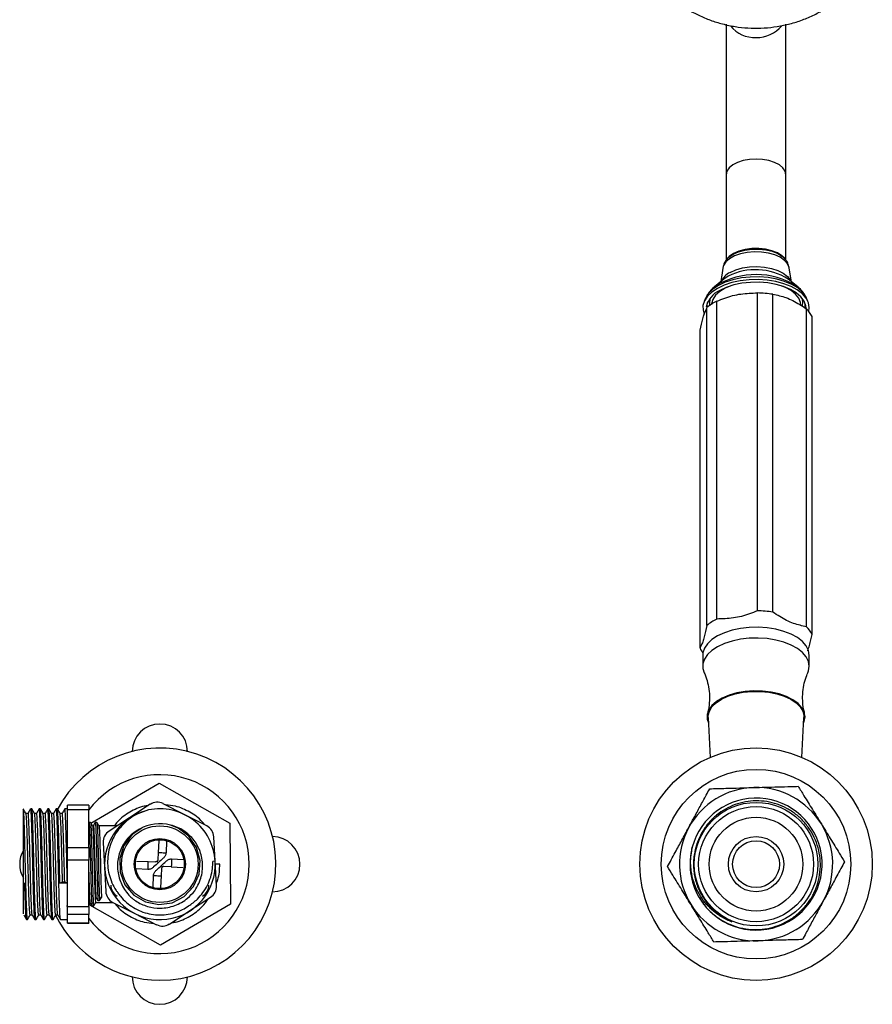
# Model space of a CAD drawing. Units: millimetres. Extents: x 25 to 2021, y 32 to 1467.
# Drawn here: x 1072 to 1273, y 1082 to 1314 of the extents above; entities that cross this region are included whole.
import ezdxf

# ---------------------------------------------------------------- set-up
doc = ezdxf.new("R2010")
doc.units = ezdxf.units.MM
doc.header["$LTSCALE"] = 7

msp = doc.modelspace()

# ---------------------------------------------------------------- linework, layer by layer
at = {"color": 7, "linetype": 'Continuous', "lineweight": 25}
for p, q in [((1238.25, 1312.56), (1238.25, 1277.22)), ((1252.25, 1277.22), (1252.25, 1312.57)), ((1238.25, 1277.22), (1238.25, 1257.17)), ((1252.25, 1257.18), (1252.25, 1277.22)), ((1238.56, 1257.62), (1238.43, 1257.46)), ((1252.07, 1257.46), (1251.93, 1257.62)), ((1237.45, 1255.34), (1236.95, 1252.1)), ((1253.54, 1252.1), (1253.04, 1255.34)), ((1237.71, 1252.72), (1235.46, 1250.89)), ((1238.75, 1250.96), (1238.75, 1250.94)), ((1251.75, 1250.94), (1251.75, 1250.96)), ((1255.03, 1250.89), (1252.78, 1252.72)), ((1254.74, 1251.11), (1255.03, 1250.89)), ((1245.58, 1174.85), (1245.58, 1249.48)), ((1249.2, 1174.54), (1249.2, 1249.17)), ((1233.39, 1248.24), (1233.06, 1247.47)), ((1233.73, 1171.43), (1233.73, 1246.05)), ((1236.05, 1172.93), (1236.05, 1247.56)), ((1257.44, 1247.47), (1257.11, 1248.24)), ((1257.1, 1171.12), (1257.1, 1245.75)), ((1258.4, 1169.3), (1258.4, 1243.93)), ((1232.09, 1166.09), (1232.09, 1240.72)), ((1232.75, 1164.4), (1232.75, 1161.85)), ((1257.75, 1161.85), (1257.75, 1164.4)), ((1234, 1149.82), (1234.46, 1140.46)), ((1256.03, 1140.46), (1256.49, 1149.82)), ((1089.07, 1125.02), (1105.12, 1134.43)), ((1105.12, 1134.43), (1121.68, 1125.02)), ((1073.25, 1110.89), (1073.25, 1128.13)), ((1075.18, 1128.38), (1074.93, 1128.38)), ((1077.18, 1128.38), (1076.93, 1128.38)), ((1079.18, 1128.38), (1078.93, 1128.38)), ((1081.18, 1128.38), (1080.93, 1128.38)), ((1083.55, 1128.38), (1082.93, 1128.38)), ((1088.55, 1129.21), (1083.55, 1129.21)), ((1083.55, 1128.13), (1083.55, 1129.21)), ((1083.55, 1123.7), (1083.55, 1128.13)), ((1088.55, 1128.13), (1083.55, 1128.13)), ((1088.55, 1129.21), (1088.55, 1128.13)), ((1088.55, 1119.26), (1088.55, 1128.13)), ((1103.01, 1129.43), (1098.16, 1126.28)), ((1111.15, 1126.96), (1106, 1129.58)), ((1074.31, 1127.3), (1073.82, 1127.3)), ((1076.31, 1127.3), (1075.82, 1127.3)), ((1078.31, 1127.3), (1077.82, 1127.3)), ((1080.31, 1127.3), (1079.82, 1127.3)), ((1082.31, 1127.3), (1081.82, 1127.3)), ((1098.16, 1126.28), (1093.32, 1123.13)), ((1116.29, 1124.34), (1111.15, 1126.96)), ((1083.55, 1119.26), (1083.55, 1123.7)), ((1088.58, 1125.18), (1088.55, 1125.12)), ((1089.62, 1124.38), (1089.44, 1124.38)), ((1095.24, 1124.38), (1090.94, 1124.38)), ((1121.68, 1125.02), (1121.81, 1105.97)), ((1118.23, 1116.06), (1117.93, 1121.83)), ((1083.55, 1119.26), (1088.55, 1119.26)), ((1083.55, 1116.3), (1083.55, 1119.26)), ((1088.55, 1119.26), (1088.55, 1116.3)), ((1091.96, 1120.46), (1092.27, 1114.7)), ((1104.99, 1120.88), (1104.87, 1118.12)), ((1106.84, 1120.8), (1106.72, 1118.04)), ((1104.87, 1118.12), (1104.79, 1116.4)), ((1108.02, 1116.61), (1110.79, 1116.48)), ((1088.55, 1116.3), (1083.55, 1116.3)), ((1083.55, 1110.89), (1083.55, 1116.3)), ((1088.55, 1105.47), (1088.55, 1116.3)), ((1092.27, 1114.7), (1092.57, 1108.93)), ((1095.88, 1115.38), (1096.25, 1115.38)), ((1102.47, 1114.15), (1099.7, 1114.28)), ((1099.79, 1116.12), (1102.55, 1116)), ((1102.55, 1116), (1104.27, 1115.92)), ((1105.62, 1112.64), (1105.7, 1114.36)), ((1107.94, 1114.76), (1106.22, 1114.83)), ((1107.94, 1114.76), (1110.71, 1114.63)), ((1118.23, 1116.06), (1117.71, 1116.03)), ((1118.53, 1110.3), (1118.23, 1116.06)), ((1119.33, 1115.38), (1118.27, 1115.38)), ((1103.65, 1109.96), (1103.78, 1112.72)), ((1105.5, 1109.87), (1105.62, 1112.64)), ((1073.25, 1110.89), (1073.55, 1110.89)), ((1081.8, 1110.89), (1082.42, 1111.26)), ((1083.55, 1110.89), (1081.8, 1110.89)), ((1082.42, 1111.26), (1082.92, 1111.26)), ((1082.92, 1111.26), (1083.55, 1110.89)), ((1083.55, 1105.47), (1083.55, 1110.89)), ((1090.25, 1107.58), (1090.72, 1106.88)), ((1091.09, 1106.88), (1091.56, 1107.58)), ((1112.33, 1104.48), (1117.17, 1107.62)), ((1083.55, 1105.47), (1088.55, 1105.47)), ((1083.55, 1103.55), (1083.55, 1105.47)), ((1088.55, 1106.13), (1088.69, 1106.38)), ((1088.55, 1105.47), (1088.55, 1103.55)), ((1088.68, 1106.38), (1088.87, 1106.38)), ((1088.81, 1105.74), (1088.81, 1106.38)), ((1105.38, 1096.33), (1088.81, 1105.74)), ((1090.18, 1106.38), (1094.27, 1106.38)), ((1090.72, 1106.88), (1091.09, 1106.88)), ((1094.2, 1106.41), (1099.35, 1103.79)), ((1121.81, 1105.97), (1105.38, 1096.33)), ((1074.81, 1103.46), (1075.3, 1103.46)), ((1076.81, 1103.46), (1077.3, 1103.46)), ((1078.81, 1103.46), (1079.3, 1103.46)), ((1080.81, 1103.46), (1081.3, 1103.46)), ((1088.55, 1103.55), (1083.55, 1103.55)), ((1083.55, 1102.57), (1083.55, 1103.55)), ((1088.55, 1101.59), (1088.55, 1103.55)), ((1099.35, 1103.79), (1104.49, 1101.17)), ((1107.49, 1101.33), (1112.33, 1104.48)), ((1073.93, 1102.38), (1074.18, 1102.38)), ((1075.93, 1102.38), (1076.18, 1102.38)), ((1077.93, 1102.38), (1078.18, 1102.38)), ((1079.93, 1102.38), (1080.18, 1102.38)), ((1081.93, 1102.38), (1083.55, 1102.38)), ((1083.55, 1101.59), (1083.55, 1102.57)), ((1083.55, 1101.59), (1088.55, 1101.59)), ((1083.55, 1101.54), (1083.55, 1101.59)), ((1083.55, 1101.54), (1088.55, 1101.54)), ((1088.55, 1101.59), (1088.55, 1101.54))]:
    msp.add_line(p, q, dxfattribs=at)
at = {"color": 8, "linetype": 'Continuous', "lineweight": 25}
for p, q in [((1238.72, 1253.39), (1237.71, 1252.72)), ((1237.02, 1250.02), (1237.05, 1250.23)), ((1237.65, 1250.52), (1237.67, 1250.42))]:
    msp.add_line(p, q, dxfattribs=at)
at = {"color": 8, "linetype": 'Continuous', "lineweight": 25, "flags": 128}
for points in [[(1245.25, 1280.93), (1243.69, 1280.84), (1242.21, 1280.56), (1240.88, 1280.12), (1239.77, 1279.53), (1238.94, 1278.83), (1238.42, 1278.05), (1238.25, 1277.22)], [(1252.25, 1277.22), (1252.07, 1278.05), (1251.55, 1278.83), (1250.72, 1279.53), (1249.61, 1280.12), (1248.28, 1280.56), (1246.8, 1280.84), (1245.25, 1280.93)], [(1253.04, 1255.34), (1253.03, 1255.44), (1252.66, 1256.32), (1251.96, 1257.13), (1250.93, 1257.85), (1249.65, 1258.43), (1248.15, 1258.85), (1246.52, 1259.09), (1244.83, 1259.14), (1243.16, 1259), (1241.59, 1258.66), (1240.19, 1258.16), (1239.03, 1257.51), (1238.15, 1256.75), (1237.61, 1255.9), (1237.45, 1255.34)], [(1238.43, 1257.46), (1238.84, 1257.88), (1239.85, 1258.59), (1241.12, 1259.16), (1242.61, 1259.56), (1244.22, 1259.78), (1245.89, 1259.8), (1247.52, 1259.63), (1249.05, 1259.27), (1250.38, 1258.73), (1251.45, 1258.06), (1252.02, 1257.51)], [(1239.16, 1254.3), (1240.49, 1254.9), (1242.04, 1255.35), (1243.72, 1255.61), (1245.47, 1255.68), (1247.21, 1255.56), (1248.87, 1255.25), (1250.36, 1254.76), (1251.64, 1254.12), (1252.63, 1253.35), (1253.3, 1252.49), (1253.46, 1252.17)], [(1257.11, 1248.24), (1256.91, 1248.65), (1256.13, 1249.69), (1255.03, 1250.65), (1253.62, 1251.49), (1251.96, 1252.19), (1250.1, 1252.73), (1248.09, 1253.08), (1245.99, 1253.25), (1243.88, 1253.22), (1241.8, 1253), (1239.83, 1252.59), (1238.02, 1252), (1236.43, 1251.26), (1235.11, 1250.38), (1234.1, 1249.39), (1233.42, 1248.33), (1233.39, 1248.24)], [(1252.82, 1250.42), (1252.84, 1250.5), (1252.85, 1250.52)], [(1253.45, 1250.23), (1253.46, 1250.16), (1253.48, 1250.02)], [(1233.81, 1246.13), (1233.8, 1246.72), (1233.95, 1247.48)], [(1234.45, 1248.23), (1234.28, 1247.4), (1234.35, 1246.46)], [(1256.15, 1246.46), (1256.22, 1247.44), (1256.04, 1248.23)], [(1256.54, 1247.48), (1256.69, 1246.76), (1256.67, 1246.03)]]:
    msp.add_lwpolyline(points, dxfattribs=at)
at = {"color": 7, "linetype": 'Continuous', "lineweight": 25, "flags": 128}
for points in [[(1251.93, 1257.62), (1251.33, 1258.21), (1250.27, 1258.87), (1248.97, 1259.39), (1247.48, 1259.75), (1245.88, 1259.92), (1244.24, 1259.9), (1242.66, 1259.68), (1241.21, 1259.29), (1239.95, 1258.73)], [(1239.95, 1258.73), (1238.97, 1258.04), (1238.56, 1257.62)], [(1236.18, 1250.56), (1234.86, 1249.69), (1233.83, 1248.7), (1233.14, 1247.64), (1232.79, 1246.53), (1232.8, 1245.41), (1233.06, 1244.54)], [(1239.16, 1251.1), (1237.99, 1250.59), (1236.72, 1249.81), (1235.74, 1248.93), (1235.08, 1247.96), (1234.77, 1246.95), (1234.76, 1246.83)], [(1235.46, 1250.89), (1235.51, 1250.93), (1235.91, 1251.23)], [(1257.64, 1245.16), (1257.75, 1246.03), (1257.56, 1247.15), (1257.01, 1248.24), (1256.13, 1249.26), (1254.94, 1250.19), (1253.46, 1250.99), (1251.75, 1251.66), (1249.86, 1252.16), (1247.83, 1252.48), (1245.72, 1252.62), (1243.6, 1252.57), (1241.53, 1252.33), (1239.57, 1251.9), (1237.77, 1251.31), (1236.18, 1250.56)], [(1256.99, 1245.93), (1256.92, 1246.48), (1256.51, 1247.54), (1255.76, 1248.55), (1254.69, 1249.48), (1253.34, 1250.29), (1251.73, 1250.97), (1249.94, 1251.48), (1247.99, 1251.83), (1245.97, 1251.99), (1243.92, 1251.96), (1241.92, 1251.75), (1240.01, 1251.35), (1238.26, 1250.78), (1236.73, 1250.06)], [(1255.75, 1246.58), (1255.68, 1247.21), (1255.27, 1248.22), (1254.53, 1249.16), (1253.47, 1250.02), (1252.13, 1250.77), (1251.34, 1251.1)], [(1257.75, 1164.4), (1257.57, 1165.52), (1257.03, 1166.6), (1256.16, 1167.63), (1254.97, 1168.56), (1253.51, 1169.37), (1251.8, 1170.04), (1249.91, 1170.54), (1247.88, 1170.87), (1245.78, 1171.01), (1243.66, 1170.97), (1241.59, 1170.73), (1239.62, 1170.31), (1237.81, 1169.72), (1236.22, 1168.98), (1234.89, 1168.1), (1233.86, 1167.12), (1233.15, 1166.06), (1232.79, 1164.96), (1232.75, 1164.4)], [(1257.75, 1161.85), (1257.57, 1162.97), (1257.03, 1164.06), (1256.16, 1165.08), (1254.97, 1166.01), (1253.51, 1166.82), (1251.8, 1167.49), (1249.91, 1168), (1247.88, 1168.33), (1245.78, 1168.47), (1243.66, 1168.42), (1241.59, 1168.19), (1239.62, 1167.77), (1237.81, 1167.18), (1236.22, 1166.43), (1234.89, 1165.56), (1233.86, 1164.58), (1233.15, 1163.52), (1232.79, 1162.41), (1232.79, 1161.29), (1233.09, 1160.31)], [(1257.4, 1160.3), (1257.57, 1160.73), (1257.75, 1161.85)], [(1256.75, 1149.98), (1256.56, 1151.07), (1256.01, 1152.12), (1255.12, 1153.1), (1253.91, 1153.99), (1252.42, 1154.74), (1250.7, 1155.35), (1248.8, 1155.77), (1246.79, 1156.02), (1244.73, 1156.07), (1242.69, 1155.92), (1240.73, 1155.58), (1238.91, 1155.06), (1237.3, 1154.38), (1235.94, 1153.56), (1234.89, 1152.62), (1234.16, 1151.6), (1233.79, 1150.53), (1233.79, 1149.43), (1234.06, 1148.56)], [(1234, 1149.82), (1234.01, 1150.25), (1234.28, 1151.31), (1234.9, 1152.32), (1235.86, 1153.26), (1237.12, 1154.1), (1238.63, 1154.8), (1240.37, 1155.35), (1242.25, 1155.73), (1244.24, 1155.92), (1246.26, 1155.92), (1248.24, 1155.73), (1250.13, 1155.35), (1251.86, 1154.8), (1253.38, 1154.1), (1254.64, 1153.26), (1255.59, 1152.32), (1256.22, 1151.31), (1256.49, 1150.25), (1256.49, 1149.82)], [(1256.43, 1148.56), (1256.56, 1148.89), (1256.75, 1149.98)], [(1101.02, 1123.81), (1098.75, 1122.31), (1096.82, 1119.77), (1095.84, 1116.73), (1095.93, 1113.54), (1097.06, 1110.56), (1099.12, 1108.12), (1101.87, 1106.5), (1105, 1105.88), (1108.16, 1106.33), (1110.99, 1107.81), (1113.17, 1110.14), (1114.46, 1113.05), (1114.71, 1116.24), (1113.89, 1119.32), (1112.1, 1121.96), (1109.53, 1123.86), (1107.72, 1124.55), (1107.72, 1124.55)]]:
    msp.add_lwpolyline(points, dxfattribs=at)
at = {"color": 7, "linetype": 'Continuous', "lineweight": 25}
for centre, radius in [((1245.25, 1115.38), 27.3), ((1245.25, 1115.38), 22.25), ((1245.25, 1115.38), 14.5), ((1245.25, 1115.38), 13.5), ((1245.25, 1115.38), 11), ((1105.25, 1115.38), 9), ((1105.25, 1115.38), 6), ((1245.25, 1115.38), 6.5), ((1245.25, 1115.38), 5.5)]:
    msp.add_circle(centre, radius, dxfattribs=at)
at = {"color": 8, "linetype": 'Continuous', "lineweight": 25}
for centre, radius, start, end in [((1244.97, 1316.83), 7.38, 219.1553, 272.1416), ((1245.49, 1316.9), 7.45, 268.1599, 321.1836), ((1245.23, 1235.61), 18.19, 58.4621, 120.8383), ((1241.09, 1250.25), 4.49, 115.5274, 154.7237), ((1245.16, 1240.84), 14.11, 57.3272, 117.1612)]:
    msp.add_arc(centre, radius, start, end, dxfattribs=at)
at = {"color": 7, "linetype": 'Continuous', "lineweight": 25}
for centre, radius, start, end in [((1239.01, 1244.91), 5.63, 113.8844, 166.7883), ((1245.28, 1224.8), 24.68, 80.8608, 89.3064), ((1240.77, 1237.75), 10.89, 115.7014, 130.2883), ((1253.13, 1241.53), 5.79, 24.4717, 46.7395), ((1245.28, 1150.17), 24.68, 80.8608, 89.3064), ((1240.77, 1163.12), 10.89, 115.7014, 130.2883), ((1253.13, 1166.91), 5.79, 24.4717, 46.7395), ((1236.91, 1168.22), 5.27, 203.8955, 218.5796), ((1105.25, 1141.78), 6.5, 360, 179.4403), ((1105.25, 1115.38), 27.25, 270, 152.1227), ((1105.25, 1115.38), 21, 217.3222, 142.6778), ((1245.25, 1115.38), 18, 91.5944, 151.5944), ((1245.25, 1115.38), 18, 31.5944, 91.5944), ((1245.26, 1115.4), 15.5, 210.9644, 165.0475), ((1105.25, 1115.38), 13, 3.0107, 101.899), ((1104.64, 1126.91), 3, 63.0107, 123.0107), ((1105.27, 1115.33), 12.98, 104.8016, 3.2448), ((1105.25, 1115.38), 9.5, 74.9003, 119.9003), ((1114.93, 1121.67), 3, 3.0107, 63.0107), ((1245.25, 1115.38), 18, 151.5944, 211.5944), ((1245.25, 1115.38), 18, 331.5944, 31.5944), ((1094.96, 1120.62), 3, 123.0107, 183.0107), ((1131.65, 1115.38), 6.5, 270, 89.4403), ((1245.25, 1115.38), 15.5, 164.9556, 209.9556), ((1078.85, 1115.38), 6.5, 149.4898, 210.5102), ((1096.75, 1110.47), 3, 180, 240), ((1113.75, 1110.47), 3, 300, 0), ((1115.54, 1110.14), 3, 303.0107, 3.0107), ((1095.56, 1109.09), 3, 183.0107, 243.0107), ((1245.25, 1115.38), 18, 211.5944, 271.5944), ((1245.25, 1115.38), 18, 271.5944, 331.5944), ((1105.25, 1115.38), 27.25, 206.0367, 270), ((1105.85, 1103.85), 3, 243.0107, 303.0107), ((1105.25, 1088.98), 6.5, 180, 359.4403)]:
    msp.add_arc(centre, radius, start, end, dxfattribs=at)
for points, knots in [([(1219.39, 1326.66), (1219.59, 1326.26), (1220.18, 1325.03), (1221.47, 1323.12), (1223.22, 1320.97), (1225.22, 1318.99), (1227.44, 1317.21), (1229.86, 1315.64), (1232.47, 1314.31), (1235.22, 1313.23), (1238.1, 1312.41), (1241.08, 1311.87), (1244.11, 1311.62), (1247.17, 1311.65), (1250.22, 1311.99), (1253.23, 1312.61), (1256.15, 1313.54), (1258.96, 1314.75), (1261.62, 1316.23), (1264.08, 1317.98), (1266.33, 1319.97), (1268.3, 1322.17), (1269.94, 1324.41), (1270.77, 1325.99), (1271.14, 1326.71)], [0, 0, 0, 0, 0.021724, 0.066038, 0.110643, 0.155619, 0.201017, 0.24686, 0.293138, 0.339812, 0.386834, 0.434148, 0.481709, 0.529482, 0.577443, 0.62556, 0.673796, 0.722092, 0.770357, 0.818481, 0.866338, 0.913812, 0.960813, 1, 1, 1, 1]), ([(1253, 1255.34), (1252.98, 1255.54), (1252.91, 1256.1), (1252.54, 1256.85), (1252.15, 1257.32), (1251.99, 1257.51)], [0, 0, 0, 0, 0.248853, 0.690355, 1, 1, 1, 1]), ([(1238.45, 1257.45), (1238.26, 1257.21), (1237.85, 1256.68), (1237.53, 1255.94), (1237.49, 1255.46), (1237.48, 1255.35)], [0, 0, 0, 0, 0.393421, 0.852065, 1, 1, 1, 1]), ([(1236, 1251.27), (1235.9, 1251.21), (1235.37, 1250.88), (1234.62, 1250.14), (1233.83, 1249.19), (1233.54, 1248.52), (1233.43, 1248.27)], [0, 0, 0, 0, 0.076842, 0.441291, 0.786155, 1, 1, 1, 1]), ([(1257.05, 1248.3), (1256.94, 1248.54), (1256.67, 1249.18), (1255.91, 1250.1), (1255.21, 1250.81), (1254.74, 1251.11), (1254.69, 1251.14)], [0, 0, 0, 0, 0.2139, 0.574191, 0.954726, 1, 1, 1, 1]), ([(1236.05, 1247.56), (1237.28, 1248.04), (1239.78, 1249.02), (1243.02, 1249.44), (1244.93, 1249.47), (1245.58, 1249.48)], [0, 0, 0, 0, 0.390585, 0.794018, 1, 1, 1, 1]), ([(1249.2, 1249.17), (1250.22, 1248.96), (1252.3, 1248.53), (1254.98, 1247.15), (1256.57, 1246.1), (1257.1, 1245.75)], [0, 0, 0, 0, 0.390585, 0.794018, 1, 1, 1, 1]), ([(1232.09, 1240.72), (1232.31, 1241.67), (1232.64, 1243.12), (1233.1, 1244.57), (1233.42, 1245.39), (1233.63, 1245.85), (1233.73, 1246.05)], [0, 0, 0, 0, 0.404017, 0.613529, 0.823396, 1, 1, 1, 1]), ([(1245.58, 1174.85), (1244.35, 1174.37), (1241.84, 1173.39), (1238.6, 1172.97), (1236.69, 1172.94), (1236.05, 1172.93)], [0, 0, 0, 0, 0.390585, 0.794018, 1, 1, 1, 1]), ([(1257.1, 1171.12), (1256.08, 1171.33), (1254.01, 1171.75), (1251.32, 1173.14), (1249.74, 1174.19), (1249.2, 1174.54)], [0, 0, 0, 0, 0.390585, 0.794018, 1, 1, 1, 1]), ([(1233.73, 1171.43), (1233.51, 1170.47), (1233.18, 1169.03), (1232.72, 1167.57), (1232.4, 1166.75), (1232.19, 1166.3), (1232.09, 1166.09)], [0, 0, 0, 0, 0.404017, 0.613529, 0.823396, 1, 1, 1, 1]), ([(1257.4, 1165.5), (1257.41, 1165.52), (1257.53, 1165.82), (1257.77, 1166.71), (1258.1, 1167.98), (1258.31, 1168.89), (1258.4, 1169.3)], [0, 0, 0, 0, 0.031047, 0.371673, 0.712876, 1, 1, 1, 1]), ([(1233.08, 1160.28), (1233.22, 1159.98), (1233.59, 1159.15), (1234.04, 1157.49), (1234.34, 1155.41), (1234.3, 1153.26), (1234.11, 1151.7), (1233.88, 1150.95), (1233.84, 1150.84)], [0, 0, 0, 0, 0.1157194, 0.3196952, 0.5332101, 0.7495758, 0.962471, 1, 1, 1, 1]), ([(1256.18, 1154.47), (1256.19, 1154.93), (1256.23, 1156.1), (1256.54, 1157.88), (1256.99, 1159.39), (1257.33, 1160.09), (1257.42, 1160.28)], [0, 0, 0, 0, 0.2193638, 0.5562925, 0.8777415, 1, 1, 1, 1]), ([(1256.66, 1150.84), (1256.61, 1150.99), (1256.37, 1151.77), (1256.22, 1153.02), (1256.19, 1154.1), (1256.18, 1154.47)], [0, 0, 0, 0, 0.130026, 0.702409, 1, 1, 1, 1]), ([(1229.41, 1123.94), (1229.83, 1124.71), (1230.73, 1126.38), (1232.12, 1128.94), (1233.37, 1131.26), (1234.09, 1132.58), (1234.36, 1133.08)], [0, 0, 0, 0, 0.2462571, 0.5323389, 0.823175, 1, 1, 1, 1]), ([(1234.36, 1133.08), (1234.96, 1133.1), (1236.18, 1133.13), (1238.56, 1133.2), (1241.43, 1133.28), (1243.64, 1133.34), (1244.75, 1133.37)], [0, 0, 0, 0, 0.1879226, 0.3802653, 0.68811, 1, 1, 1, 1]), ([(1244.75, 1133.37), (1245.62, 1133.4), (1247.52, 1133.45), (1250.43, 1133.53), (1253.07, 1133.6), (1254.57, 1133.64), (1255.13, 1133.66)], [0, 0, 0, 0, 0.246257, 0.532339, 0.823175, 1, 1, 1, 1]), ([(1255.13, 1133.66), (1255.58, 1132.94), (1256.65, 1131.2), (1258.51, 1128.18), (1259.88, 1125.94), (1260.58, 1124.81)], [0, 0, 0, 0, 0.261527, 0.626401, 1, 1, 1, 1]), ([(1073.82, 1127.28), (1073.72, 1127.46), (1073.51, 1127.82), (1073.3, 1128.19), (1073.2, 1128.37)], [0, 0, 0, 0, 0.499985, 1, 1, 1, 1]), ([(1074.18, 1102.48), (1074.17, 1102.48), (1074.12, 1102.47), (1074.05, 1103.46), (1073.97, 1105.27), (1073.88, 1107.79), (1073.8, 1110.83), (1073.71, 1114.18), (1073.63, 1117.61), (1073.55, 1120.89), (1073.46, 1123.79), (1073.38, 1126.11), (1073.31, 1127.53), (1073.26, 1127.96), (1073.25, 1128.13)], [0, 0, 0, 0, 0.057756, 0.147266, 0.235531, 0.324918, 0.413695, 0.502472, 0.591859, 0.680124, 0.769634, 0.85807, 0.947212, 1, 1, 1, 1]), ([(1074.92, 1128.37), (1074.82, 1128.19), (1074.61, 1127.83), (1074.4, 1127.46), (1074.3, 1127.28)], [0, 0, 0, 0, 0.500016, 1, 1, 1, 1]), ([(1075.92, 1102.5), (1075.91, 1102.5), (1075.87, 1102.51), (1075.8, 1103.47), (1075.72, 1105.27), (1075.63, 1107.8), (1075.55, 1110.83), (1075.46, 1114.18), (1075.38, 1117.61), (1075.3, 1120.89), (1075.21, 1123.79), (1075.13, 1126.13), (1075.05, 1127.68), (1074.98, 1128.41), (1074.94, 1128.31), (1074.93, 1128.28)], [0, 0, 0, 0, 0.041188, 0.126222, 0.210074, 0.294991, 0.379329, 0.463667, 0.548584, 0.632436, 0.71747, 0.801485, 0.886169, 0.970854, 1, 1, 1, 1]), ([(1076.18, 1102.48), (1076.17, 1102.48), (1076.12, 1102.47), (1076.05, 1103.46), (1075.97, 1105.27), (1075.88, 1107.79), (1075.8, 1110.83), (1075.71, 1114.18), (1075.63, 1117.61), (1075.55, 1120.89), (1075.46, 1123.79), (1075.38, 1126.13), (1075.3, 1127.68), (1075.23, 1128.41), (1075.19, 1128.31), (1075.18, 1128.28)], [0, 0, 0, 0, 0.054128, 0.138014, 0.220735, 0.304506, 0.387705, 0.470905, 0.554676, 0.637397, 0.721283, 0.804164, 0.887705, 0.971247, 1, 1, 1, 1]), ([(1075.82, 1127.28), (1075.72, 1127.46), (1075.51, 1127.82), (1075.3, 1128.19), (1075.2, 1128.37)], [0, 0, 0, 0, 0.499985, 1, 1, 1, 1]), ([(1076.92, 1128.37), (1076.82, 1128.19), (1076.61, 1127.83), (1076.4, 1127.46), (1076.3, 1127.28)], [0, 0, 0, 0, 0.500016, 1, 1, 1, 1]), ([(1077.92, 1102.5), (1077.91, 1102.5), (1077.87, 1102.51), (1077.8, 1103.47), (1077.72, 1105.27), (1077.63, 1107.8), (1077.55, 1110.83), (1077.46, 1114.18), (1077.38, 1117.61), (1077.3, 1120.89), (1077.21, 1123.79), (1077.13, 1126.13), (1077.05, 1127.68), (1076.98, 1128.41), (1076.94, 1128.31), (1076.93, 1128.28)], [0, 0, 0, 0, 0.041188, 0.126222, 0.210074, 0.294991, 0.379329, 0.463667, 0.548584, 0.632436, 0.71747, 0.801485, 0.886169, 0.970854, 1, 1, 1, 1]), ([(1078.18, 1102.48), (1078.17, 1102.48), (1078.12, 1102.47), (1078.05, 1103.46), (1077.97, 1105.27), (1077.88, 1107.79), (1077.8, 1110.83), (1077.71, 1114.18), (1077.63, 1117.61), (1077.55, 1120.89), (1077.46, 1123.79), (1077.38, 1126.13), (1077.3, 1127.68), (1077.23, 1128.41), (1077.19, 1128.31), (1077.18, 1128.28)], [0, 0, 0, 0, 0.054128, 0.138014, 0.220735, 0.304506, 0.387705, 0.470905, 0.554676, 0.637397, 0.721283, 0.804164, 0.887705, 0.971247, 1, 1, 1, 1]), ([(1077.82, 1127.28), (1077.72, 1127.46), (1077.51, 1127.82), (1077.3, 1128.19), (1077.2, 1128.37)], [0, 0, 0, 0, 0.499985, 1, 1, 1, 1]), ([(1078.92, 1128.37), (1078.82, 1128.19), (1078.61, 1127.83), (1078.4, 1127.46), (1078.3, 1127.28)], [0, 0, 0, 0, 0.500016, 1, 1, 1, 1]), ([(1079.92, 1102.5), (1079.91, 1102.5), (1079.87, 1102.51), (1079.8, 1103.47), (1079.72, 1105.27), (1079.63, 1107.8), (1079.55, 1110.83), (1079.46, 1114.18), (1079.38, 1117.61), (1079.3, 1120.89), (1079.21, 1123.79), (1079.13, 1126.13), (1079.05, 1127.68), (1078.98, 1128.41), (1078.94, 1128.31), (1078.93, 1128.28)], [0, 0, 0, 0, 0.041188, 0.126222, 0.210074, 0.294991, 0.379329, 0.463667, 0.548584, 0.632436, 0.71747, 0.801485, 0.886169, 0.970854, 1, 1, 1, 1]), ([(1080.18, 1102.48), (1080.17, 1102.48), (1080.12, 1102.47), (1080.05, 1103.46), (1079.97, 1105.27), (1079.88, 1107.79), (1079.8, 1110.83), (1079.71, 1114.18), (1079.63, 1117.61), (1079.55, 1120.89), (1079.46, 1123.79), (1079.38, 1126.13), (1079.3, 1127.68), (1079.23, 1128.41), (1079.19, 1128.31), (1079.18, 1128.28)], [0, 0, 0, 0, 0.054128, 0.138014, 0.220735, 0.304506, 0.387705, 0.470905, 0.554676, 0.637397, 0.721283, 0.804164, 0.887705, 0.971247, 1, 1, 1, 1]), ([(1079.82, 1127.28), (1079.72, 1127.46), (1079.51, 1127.82), (1079.3, 1128.19), (1079.2, 1128.37)], [0, 0, 0, 0, 0.499985, 1, 1, 1, 1]), ([(1080.92, 1128.37), (1080.82, 1128.19), (1080.61, 1127.83), (1080.4, 1127.46), (1080.3, 1127.28)], [0, 0, 0, 0, 0.500016, 1, 1, 1, 1]), ([(1081.92, 1102.5), (1081.91, 1102.5), (1081.87, 1102.51), (1081.8, 1103.47), (1081.72, 1105.27), (1081.63, 1107.8), (1081.55, 1110.83), (1081.46, 1114.18), (1081.38, 1117.61), (1081.3, 1120.89), (1081.21, 1123.79), (1081.13, 1126.13), (1081.05, 1127.68), (1080.98, 1128.41), (1080.94, 1128.31), (1080.93, 1128.28)], [0, 0, 0, 0, 0.041188, 0.126222, 0.210074, 0.294991, 0.379329, 0.463667, 0.548584, 0.632436, 0.71747, 0.801485, 0.886169, 0.970854, 1, 1, 1, 1]), ([(1081.8, 1110.89), (1081.77, 1111.98), (1081.71, 1114.17), (1081.63, 1117.61), (1081.55, 1120.89), (1081.46, 1123.79), (1081.38, 1126.13), (1081.3, 1127.68), (1081.23, 1128.41), (1081.19, 1128.31), (1081.18, 1128.28)], [0, 0, 0, 0, 0.135881, 0.272697, 0.407796, 0.5448, 0.68016, 0.8166, 0.953041, 1, 1, 1, 1]), ([(1081.82, 1127.28), (1081.72, 1127.46), (1081.51, 1127.82), (1081.3, 1128.19), (1081.2, 1128.37)], [0, 0, 0, 0, 0.499985, 1, 1, 1, 1]), ([(1082.92, 1128.37), (1082.82, 1128.19), (1082.61, 1127.83), (1082.4, 1127.46), (1082.3, 1127.28)], [0, 0, 0, 0, 0.500016, 1, 1, 1, 1]), ([(1083.55, 1110.89), (1083.52, 1111.98), (1083.46, 1114.17), (1083.38, 1117.61), (1083.3, 1120.89), (1083.21, 1123.79), (1083.13, 1126.13), (1083.05, 1127.68), (1082.98, 1128.41), (1082.94, 1128.31), (1082.93, 1128.28)], [0, 0, 0, 0, 0.135881, 0.272697, 0.407796, 0.5448, 0.68016, 0.8166, 0.953041, 1, 1, 1, 1]), ([(1102.57, 1128.1), (1101.73, 1127.84), (1100.22, 1127.36), (1098.24, 1126.15), (1096.59, 1124.76), (1095.21, 1123.11), (1094.12, 1121.25), (1093.38, 1119.24), (1092.99, 1117.15), (1092.96, 1115.04), (1093.28, 1112.98), (1093.96, 1111.01), (1094.73, 1109.58), (1095.28, 1108.84), (1095.42, 1108.64)], [0, 0, 0, 0, 0.106711, 0.194389, 0.282068, 0.369759, 0.457436, 0.544557, 0.631678, 0.71699, 0.802286, 0.886615, 0.970944, 1, 1, 1, 1]), ([(1102.5, 1129.1), (1102.2, 1129.07), (1100.68, 1128.9), (1098.16, 1127.64), (1095.74, 1126.03), (1094.79, 1124.7), (1094.55, 1124.38)], [0, 0, 0, 0, 0.096989, 0.483056, 0.873811, 1, 1, 1, 1]), ([(1115.76, 1124.61), (1115.59, 1124.85), (1114.68, 1126.1), (1112.33, 1127.66), (1109.37, 1129.04), (1107.37, 1129.22), (1106.59, 1129.28)], [0, 0, 0, 0, 0.085114, 0.434557, 0.7798079, 1, 1, 1, 1]), ([(1231.82, 1107.64), (1232.18, 1107.08), (1233.01, 1105.79), (1234.66, 1104.03), (1236.72, 1102.43), (1239.04, 1101.21), (1241.52, 1100.38), (1244.1, 1100), (1246.71, 1100.05), (1249.26, 1100.54), (1251.69, 1101.45), (1253.93, 1102.76), (1255.92, 1104.42), (1257.59, 1106.39), (1258.91, 1108.6), (1259.82, 1111.01), (1260.33, 1113.53), (1260.4, 1116.1), (1260.04, 1118.63), (1259.25, 1121.07), (1258.07, 1123.33), (1256.53, 1125.36), (1254.67, 1127.1), (1252.54, 1128.5), (1250.23, 1129.52), (1247.77, 1130.13), (1245.24, 1130.32), (1242.73, 1130.07), (1240.3, 1129.42), (1238.02, 1128.36), (1235.95, 1126.94), (1234.16, 1125.19), (1232.71, 1123.23), (1232.04, 1121.79), (1231.72, 1121.1)], [0, 0, 0, 0, 0.024698, 0.056886, 0.089073, 0.121261, 0.153449, 0.185632, 0.217815, 0.249755, 0.281695, 0.313641, 0.345586, 0.377347, 0.409108, 0.440803, 0.472496, 0.504093, 0.535689, 0.567134, 0.598578, 0.630008, 0.661438, 0.692634, 0.723831, 0.755034, 0.786236, 0.817243, 0.848251, 0.879203, 0.910153, 0.940995, 0.971838, 1, 1, 1, 1]), ([(1074.81, 1103.55), (1074.79, 1103.55), (1074.75, 1103.54), (1074.67, 1104.45), (1074.59, 1106.11), (1074.5, 1108.43), (1074.42, 1111.21), (1074.34, 1114.28), (1074.25, 1117.42), (1074.17, 1120.43), (1074.09, 1123.09), (1074.01, 1125.24), (1073.92, 1126.64), (1073.86, 1127.3), (1073.83, 1127.24), (1073.82, 1127.23)], [0, 0, 0, 0, 0.054979, 0.140123, 0.224083, 0.30911, 0.393557, 0.478003, 0.56303, 0.64699, 0.732134, 0.816257, 0.90105, 0.985844, 1, 1, 1, 1]), ([(1075.3, 1103.57), (1075.28, 1103.58), (1075.24, 1103.58), (1075.17, 1104.46), (1075.09, 1106.11), (1075, 1108.43), (1074.92, 1111.21), (1074.84, 1114.28), (1074.75, 1117.42), (1074.67, 1120.43), (1074.59, 1123.09), (1074.51, 1125.24), (1074.42, 1126.66), (1074.36, 1127.33), (1074.32, 1127.23), (1074.31, 1127.2)], [0, 0, 0, 0, 0.04015, 0.125276, 0.209217, 0.294225, 0.378653, 0.463081, 0.548089, 0.63203, 0.717155, 0.801259, 0.886034, 0.970809, 1, 1, 1, 1]), ([(1076.81, 1103.55), (1076.79, 1103.55), (1076.75, 1103.54), (1076.67, 1104.45), (1076.59, 1106.11), (1076.5, 1108.43), (1076.42, 1111.21), (1076.34, 1114.28), (1076.25, 1117.42), (1076.17, 1120.43), (1076.09, 1123.09), (1076.01, 1125.24), (1075.92, 1126.64), (1075.86, 1127.3), (1075.83, 1127.24), (1075.82, 1127.23)], [0, 0, 0, 0, 0.054979, 0.140123, 0.224083, 0.30911, 0.393557, 0.478003, 0.56303, 0.64699, 0.732134, 0.816257, 0.90105, 0.985844, 1, 1, 1, 1]), ([(1077.3, 1103.57), (1077.28, 1103.58), (1077.24, 1103.58), (1077.17, 1104.46), (1077.09, 1106.11), (1077, 1108.43), (1076.92, 1111.21), (1076.84, 1114.28), (1076.75, 1117.42), (1076.67, 1120.43), (1076.59, 1123.09), (1076.51, 1125.24), (1076.42, 1126.66), (1076.36, 1127.33), (1076.32, 1127.23), (1076.31, 1127.2)], [0, 0, 0, 0, 0.04015, 0.125276, 0.209217, 0.294225, 0.378653, 0.463081, 0.548089, 0.63203, 0.717155, 0.801259, 0.886034, 0.970809, 1, 1, 1, 1]), ([(1078.81, 1103.55), (1078.79, 1103.55), (1078.75, 1103.54), (1078.67, 1104.45), (1078.59, 1106.11), (1078.5, 1108.43), (1078.42, 1111.21), (1078.34, 1114.28), (1078.25, 1117.42), (1078.17, 1120.43), (1078.09, 1123.09), (1078.01, 1125.24), (1077.92, 1126.64), (1077.86, 1127.3), (1077.83, 1127.24), (1077.82, 1127.23)], [0, 0, 0, 0, 0.054979, 0.140123, 0.224083, 0.30911, 0.393557, 0.478003, 0.56303, 0.64699, 0.732134, 0.816257, 0.90105, 0.985844, 1, 1, 1, 1]), ([(1079.3, 1103.57), (1079.28, 1103.58), (1079.24, 1103.58), (1079.17, 1104.46), (1079.09, 1106.11), (1079, 1108.43), (1078.92, 1111.21), (1078.84, 1114.28), (1078.75, 1117.42), (1078.67, 1120.43), (1078.59, 1123.09), (1078.51, 1125.24), (1078.42, 1126.66), (1078.36, 1127.33), (1078.32, 1127.23), (1078.31, 1127.2)], [0, 0, 0, 0, 0.04015, 0.125276, 0.209217, 0.294225, 0.378653, 0.463081, 0.548089, 0.63203, 0.717155, 0.801259, 0.886034, 0.970809, 1, 1, 1, 1]), ([(1080.81, 1103.55), (1080.79, 1103.55), (1080.75, 1103.54), (1080.67, 1104.45), (1080.59, 1106.11), (1080.5, 1108.43), (1080.42, 1111.21), (1080.34, 1114.28), (1080.25, 1117.42), (1080.17, 1120.43), (1080.09, 1123.09), (1080.01, 1125.24), (1079.92, 1126.64), (1079.86, 1127.3), (1079.83, 1127.24), (1079.82, 1127.23)], [0, 0, 0, 0, 0.054979, 0.140123, 0.224083, 0.30911, 0.393557, 0.478003, 0.56303, 0.64699, 0.732134, 0.816257, 0.90105, 0.985844, 1, 1, 1, 1]), ([(1081.3, 1103.57), (1081.28, 1103.58), (1081.24, 1103.58), (1081.17, 1104.46), (1081.09, 1106.11), (1081, 1108.43), (1080.92, 1111.21), (1080.84, 1114.28), (1080.75, 1117.42), (1080.67, 1120.43), (1080.59, 1123.09), (1080.51, 1125.24), (1080.42, 1126.66), (1080.36, 1127.33), (1080.32, 1127.23), (1080.31, 1127.2)], [0, 0, 0, 0, 0.04015, 0.125276, 0.209217, 0.294225, 0.378653, 0.463081, 0.548089, 0.63203, 0.717155, 0.801259, 0.886034, 0.970809, 1, 1, 1, 1]), ([(1082.42, 1111.26), (1082.39, 1112.26), (1082.34, 1114.27), (1082.25, 1117.43), (1082.17, 1120.43), (1082.09, 1123.09), (1082.01, 1125.24), (1081.92, 1126.64), (1081.86, 1127.3), (1081.83, 1127.24), (1081.82, 1127.23)], [0, 0, 0, 0, 0.139249, 0.279455, 0.417901, 0.5583, 0.697015, 0.836836, 0.976658, 1, 1, 1, 1]), ([(1082.92, 1111.26), (1082.89, 1112.26), (1082.84, 1114.27), (1082.75, 1117.43), (1082.67, 1120.43), (1082.59, 1123.09), (1082.51, 1125.24), (1082.42, 1126.66), (1082.36, 1127.33), (1082.32, 1127.23), (1082.31, 1127.2)], [0, 0, 0, 0, 0.135878, 0.272691, 0.407787, 0.544788, 0.680145, 0.816583, 0.95302, 1, 1, 1, 1]), ([(1088.59, 1125.11), (1088.6, 1125.13), (1088.63, 1125.29), (1088.68, 1124.55), (1088.76, 1122.9), (1088.84, 1120.36), (1088.92, 1117.33), (1089, 1114.07), (1089.08, 1110.97), (1089.15, 1108.3), (1089.23, 1106.47), (1089.29, 1105.57), (1089.33, 1105.66), (1089.33, 1105.68)], [0, 0, 0, 0, 0.020609, 0.126522, 0.232435, 0.337042, 0.443639, 0.547929, 0.654298, 0.759533, 0.864771, 0.971139, 1, 1, 1, 1]), ([(1088.97, 1125.19), (1088.9, 1125.19), (1088.78, 1125.19), (1088.65, 1125.19), (1088.59, 1125.19)], [0, 0, 0, 0, 0.498052, 1, 1, 1, 1]), ([(1088.97, 1125.11), (1088.97, 1125.13), (1089, 1125.29), (1089.06, 1124.55), (1089.14, 1122.9), (1089.21, 1120.36), (1089.3, 1117.33), (1089.37, 1114.07), (1089.45, 1110.96), (1089.53, 1108.3), (1089.61, 1106.46), (1089.67, 1105.55), (1089.71, 1105.66), (1089.72, 1105.69)], [0, 0, 0, 0, 0.0203445, 0.1249041, 0.2294625, 0.3327327, 0.4379677, 0.5409241, 0.6459336, 0.7498234, 0.8537165, 0.9587246, 1, 1, 1, 1]), ([(1089.44, 1124.37), (1089.37, 1124.5), (1089.21, 1124.78), (1089.05, 1125.05), (1088.98, 1125.18)], [0, 0, 0, 0, 0.498311, 1, 1, 1, 1]), ([(1089.44, 1124.34), (1089.45, 1124.35), (1089.47, 1124.46), (1089.53, 1123.78), (1089.61, 1122.28), (1089.68, 1119.95), (1089.77, 1117.17), (1089.84, 1114.18), (1089.92, 1111.33), (1090, 1108.89), (1090.07, 1107.2), (1090.14, 1106.36), (1090.17, 1106.46), (1090.18, 1106.49)], [0, 0, 0, 0, 0.006276, 0.11237, 0.218463, 0.323249, 0.430029, 0.534496, 0.641047, 0.746462, 0.85188, 0.958429, 1, 1, 1, 1]), ([(1090.08, 1125.18), (1090, 1125.05), (1089.85, 1124.78), (1089.69, 1124.51), (1089.62, 1124.38)], [0, 0, 0, 0, 0.503401, 1, 1, 1, 1]), ([(1089.62, 1124.3), (1089.63, 1124.33), (1089.66, 1124.47), (1089.72, 1123.79), (1089.8, 1122.28), (1089.87, 1119.95), (1089.95, 1117.17), (1090.03, 1114.18), (1090.11, 1111.34), (1090.18, 1109.03), (1090.23, 1108.03), (1090.25, 1107.58)], [0, 0, 0, 0, 0.024427, 0.149913, 0.275396, 0.399334, 0.52563, 0.64919, 0.775216, 0.899897, 1, 1, 1, 1]), ([(1090.09, 1125.11), (1090.1, 1125.13), (1090.13, 1125.29), (1090.18, 1124.55), (1090.26, 1122.9), (1090.34, 1120.36), (1090.42, 1117.33), (1090.5, 1114.07), (1090.58, 1110.97), (1090.65, 1108.45), (1090.69, 1107.37), (1090.72, 1106.88)], [0, 0, 0, 0, 0.024413, 0.1499, 0.275386, 0.399325, 0.525623, 0.649185, 0.775212, 0.899895, 1, 1, 1, 1]), ([(1090.47, 1125.19), (1090.4, 1125.19), (1090.28, 1125.19), (1090.15, 1125.19), (1090.09, 1125.19)], [0, 0, 0, 0, 0.497692, 1, 1, 1, 1]), ([(1090.47, 1125.11), (1090.47, 1125.13), (1090.5, 1125.29), (1090.56, 1124.55), (1090.64, 1122.9), (1090.71, 1120.36), (1090.8, 1117.33), (1090.87, 1114.07), (1090.95, 1110.97), (1091.02, 1108.45), (1091.07, 1107.37), (1091.09, 1106.88)], [0, 0, 0, 0, 0.024412, 0.149899, 0.275385, 0.399324, 0.525622, 0.649185, 0.775212, 0.899895, 1, 1, 1, 1]), ([(1090.94, 1124.37), (1090.87, 1124.5), (1090.71, 1124.78), (1090.55, 1125.05), (1090.48, 1125.18)], [0, 0, 0, 0, 0.4979681, 1, 1, 1, 1]), ([(1090.94, 1124.34), (1090.95, 1124.35), (1090.97, 1124.46), (1091.03, 1123.78), (1091.11, 1122.28), (1091.18, 1119.95), (1091.27, 1117.17), (1091.34, 1114.18), (1091.42, 1111.34), (1091.49, 1109.03), (1091.54, 1108.03), (1091.56, 1107.58)], [0, 0, 0, 0, 0.007507, 0.135169, 0.262829, 0.388916, 0.517402, 0.643106, 0.771317, 0.898161, 1, 1, 1, 1]), ([(1100.51, 1123.61), (1099.94, 1123.27), (1098.44, 1122.37), (1096.57, 1120.15), (1095.34, 1117.08), (1095.2, 1113.73), (1096.16, 1110.48), (1097.66, 1108.34), (1098.76, 1107.39), (1099, 1107.18)], [0, 0, 0, 0, 0.103069, 0.269221, 0.436383, 0.605378, 0.776103, 0.950734, 1, 1, 1, 1]), ([(1113.45, 1109.13), (1113.8, 1109.7), (1114.75, 1111.24), (1115.45, 1114.17), (1115.15, 1117.62), (1113.69, 1120.73), (1111.33, 1123.14), (1109.14, 1124.21), (1107.9, 1124.51), (1107.72, 1124.55)], [0, 0, 0, 0, 0.103539, 0.280228, 0.456962, 0.630965, 0.802021, 0.972109, 1, 1, 1, 1]), ([(1224.47, 1114.8), (1224.76, 1115.33), (1225.34, 1116.4), (1226.47, 1118.5), (1227.84, 1121.02), (1228.89, 1122.96), (1229.41, 1123.94)], [0, 0, 0, 0, 0.187923, 0.380265, 0.68811, 1, 1, 1, 1]), ([(1260.58, 1124.81), (1261.28, 1123.67), (1262.69, 1121.38), (1264.55, 1118.35), (1265.61, 1116.63), (1266.02, 1115.96)], [0, 0, 0, 0, 0.37512, 0.756984, 1, 1, 1, 1]), ([(1239.53, 1101.85), (1238.92, 1102.11), (1237.69, 1102.63), (1236, 1103.71), (1234.35, 1105.1), (1232.81, 1106.84), (1231.51, 1108.95), (1230.54, 1111.28), (1230.03, 1113.53), (1229.78, 1116.28), (1230.08, 1118.15), (1230.28, 1119.4)], [0, 0, 0, 0, 0.092247, 0.184493, 0.27674, 0.390964, 0.505181, 0.619382, 0.738814, 0.824692, 1, 1, 1, 1]), ([(1231.72, 1121.1), (1231.62, 1120.86), (1231.44, 1120.4), (1231.2, 1119.69), (1231, 1118.97), (1230.83, 1118.23), (1230.71, 1117.49), (1230.62, 1116.75), (1230.57, 1116), (1230.55, 1115.25), (1230.58, 1114.5), (1230.64, 1113.75), (1230.75, 1113.01), (1230.89, 1112.27), (1231.06, 1111.54), (1231.28, 1110.82), (1231.53, 1110.11), (1231.81, 1109.42), (1232.14, 1108.74), (1232.49, 1108.08), (1232.88, 1107.44), (1233.3, 1106.82), (1233.76, 1106.22), (1234.24, 1105.64), (1234.75, 1105.1), (1235.29, 1104.57), (1235.85, 1104.08), (1236.44, 1103.61), (1237.06, 1103.18), (1237.69, 1102.78), (1238.5, 1102.31), (1239.13, 1102.03), (1239.53, 1101.85)], [0, 0, 0, 0, 0.032521, 0.065043, 0.097564, 0.130086, 0.162607, 0.195129, 0.22765, 0.260172, 0.292693, 0.325215, 0.357736, 0.390258, 0.422779, 0.455301, 0.487822, 0.520344, 0.552865, 0.585386, 0.617908, 0.650429, 0.682951, 0.715472, 0.747994, 0.780515, 0.813037, 0.845558, 0.87808, 0.910601, 0.943123, 1, 1, 1, 1]), ([(1106.72, 1118.04), (1106.7, 1117.91), (1106.68, 1117.66), (1106.48, 1117.19), (1105.83, 1116.58), (1105.28, 1116.08), (1104.91, 1115.75)], [0, 0, 0, 0, 0.124816, 0.249726, 0.498741, 1, 1, 1, 1]), ([(1105.58, 1115.01), (1105.95, 1115.35), (1106.5, 1115.85), (1107.17, 1116.44), (1107.65, 1116.6), (1107.9, 1116.6), (1108.02, 1116.61)], [0, 0, 0, 0, 0.5012564, 0.7502703, 0.8750884, 1, 1, 1, 1]), ([(1104.91, 1115.75), (1104.54, 1115.41), (1104, 1114.9), (1103.33, 1114.32), (1102.85, 1114.16), (1102.59, 1114.15), (1102.47, 1114.15)], [0, 0, 0, 0, 0.5012564, 0.7502703, 0.8750884, 1, 1, 1, 1]), ([(1103.78, 1112.72), (1103.79, 1112.85), (1103.82, 1113.09), (1104.02, 1113.56), (1104.66, 1114.17), (1105.21, 1114.68), (1105.58, 1115.01)], [0, 0, 0, 0, 0.124816, 0.249726, 0.498741, 1, 1, 1, 1]), ([(1112.01, 1105.57), (1112.72, 1106.07), (1113.99, 1106.97), (1115.43, 1108.69), (1116.83, 1111), (1117.63, 1113.55), (1117.69, 1115.47), (1117.71, 1116.03)], [0, 0, 0, 0, 0.210306, 0.373242, 0.53621, 0.863429, 1, 1, 1, 1]), ([(1118.5, 1110.89), (1118.63, 1111.17), (1119.25, 1112.58), (1119.29, 1114.13), (1119.33, 1115.38)], [0, 0, 0, 0, 0.199553, 1, 1, 1, 1]), ([(1229.92, 1105.95), (1229.22, 1107.08), (1227.81, 1109.38), (1225.94, 1112.4), (1224.88, 1114.13), (1224.47, 1114.8)], [0, 0, 0, 0, 0.37512, 0.756984, 1, 1, 1, 1]), ([(1266.02, 1115.96), (1265.74, 1115.43), (1265.16, 1114.35), (1264.02, 1112.26), (1262.66, 1109.74), (1261.61, 1107.79), (1261.08, 1106.82)], [0, 0, 0, 0, 0.187923, 0.380265, 0.68811, 1, 1, 1, 1]), ([(1088.55, 1113.51), (1088.57, 1112.79), (1088.61, 1111.11), (1088.68, 1108.89), (1088.76, 1107.2), (1088.82, 1106.38), (1088.86, 1106.46), (1088.86, 1106.48)], [0, 0, 0, 0, 0.187955, 0.436105, 0.684264, 0.935086, 1, 1, 1, 1]), ([(1073.25, 1103.69), (1073.25, 1103.88), (1073.25, 1104.21), (1073.25, 1105.22), (1073.25, 1106.79), (1073.25, 1108.76), (1073.25, 1110.43), (1073.25, 1110.89)], [0, 0, 0, 0, 0.213762, 0.379376, 0.545023, 0.877619, 1, 1, 1, 1]), ([(1073.92, 1102.5), (1073.91, 1102.5), (1073.87, 1102.51), (1073.8, 1103.47), (1073.72, 1105.27), (1073.63, 1107.78), (1073.57, 1109.85), (1073.55, 1110.89)], [0, 0, 0, 0, 0.1085804, 0.3327511, 0.553804, 0.7776664, 1, 1, 1, 1]), ([(1088.55, 1107.92), (1088.56, 1107.7), (1088.59, 1106.89), (1088.64, 1106.37), (1088.67, 1106.47), (1088.68, 1106.49)], [0, 0, 0, 0, 0.201922, 0.776015, 1, 1, 1, 1]), ([(1095.42, 1108.64), (1095.61, 1108.37), (1096.59, 1107.02), (1098.92, 1105.02), (1102.7, 1103.5), (1106.77, 1103.34), (1109.94, 1104.26), (1111.54, 1105.27), (1112.01, 1105.57)], [0, 0, 0, 0, 0.053589, 0.267837, 0.482086, 0.696334, 0.910583, 1, 1, 1, 1]), ([(1099, 1107.18), (1099.2, 1107.03), (1100.22, 1106.29), (1102.33, 1105.34), (1105.52, 1104.89), (1108.83, 1105.51), (1111.63, 1107.05), (1112.92, 1108.52), (1113.45, 1109.13)], [0, 0, 0, 0, 0.046507, 0.234456, 0.422404, 0.636966, 0.851527, 1, 1, 1, 1]), ([(1107.99, 1101.66), (1108.3, 1101.69), (1109.82, 1101.86), (1112.34, 1103.11), (1115.02, 1104.98), (1116.18, 1106.63), (1116.62, 1107.27)], [0, 0, 0, 0, 0.08673, 0.431962, 0.781385, 1, 1, 1, 1]), ([(1083.34, 1105.57), (1083.4, 1105.57), (1083.47, 1105.57), (1083.54, 1105.57), (1083.55, 1105.57)], [0, 0, 0, 0, 0.909829, 1, 1, 1, 1]), ([(1088.86, 1106.39), (1088.94, 1106.25), (1089.1, 1105.98), (1089.25, 1105.71), (1089.33, 1105.57)], [0, 0, 0, 0, 0.501564, 1, 1, 1, 1]), ([(1089.34, 1105.57), (1089.4, 1105.57), (1089.53, 1105.57), (1089.65, 1105.57), (1089.72, 1105.57)], [0, 0, 0, 0, 0.5019479, 1, 1, 1, 1]), ([(1089.73, 1105.57), (1089.8, 1105.71), (1089.96, 1105.98), (1090.11, 1106.25), (1090.19, 1106.38)], [0, 0, 0, 0, 0.506993, 1, 1, 1, 1]), ([(1094.73, 1106.15), (1094.91, 1105.9), (1095.82, 1104.66), (1098.16, 1103.1), (1101.13, 1101.71), (1103.13, 1101.54), (1103.91, 1101.47)], [0, 0, 0, 0, 0.085114, 0.434557, 0.779808, 1, 1, 1, 1]), ([(1235.36, 1097.1), (1234.91, 1097.82), (1233.85, 1099.55), (1231.99, 1102.58), (1230.61, 1104.82), (1229.92, 1105.95)], [0, 0, 0, 0, 0.261527, 0.626401, 1, 1, 1, 1]), ([(1261.08, 1106.82), (1260.66, 1106.04), (1259.76, 1104.38), (1258.37, 1101.81), (1257.12, 1099.49), (1256.41, 1098.17), (1256.14, 1097.67)], [0, 0, 0, 0, 0.246257, 0.532339, 0.823175, 1, 1, 1, 1]), ([(1073.3, 1103.47), (1073.4, 1103.29), (1073.61, 1102.93), (1073.82, 1102.57), (1073.92, 1102.39)], [0, 0, 0, 0, 0.499984, 1, 1, 1, 1]), ([(1074.2, 1102.39), (1074.3, 1102.57), (1074.51, 1102.93), (1074.72, 1103.29), (1074.82, 1103.47)], [0, 0, 0, 0, 0.500015, 1, 1, 1, 1]), ([(1075.3, 1103.47), (1075.4, 1103.29), (1075.61, 1102.93), (1075.82, 1102.57), (1075.92, 1102.39)], [0, 0, 0, 0, 0.499984, 1, 1, 1, 1]), ([(1076.2, 1102.39), (1076.3, 1102.57), (1076.51, 1102.93), (1076.72, 1103.29), (1076.82, 1103.47)], [0, 0, 0, 0, 0.500015, 1, 1, 1, 1]), ([(1077.3, 1103.47), (1077.4, 1103.29), (1077.61, 1102.93), (1077.82, 1102.57), (1077.92, 1102.39)], [0, 0, 0, 0, 0.499984, 1, 1, 1, 1]), ([(1078.2, 1102.39), (1078.3, 1102.57), (1078.51, 1102.93), (1078.72, 1103.29), (1078.82, 1103.47)], [0, 0, 0, 0, 0.500015, 1, 1, 1, 1]), ([(1079.3, 1103.47), (1079.4, 1103.29), (1079.61, 1102.93), (1079.82, 1102.57), (1079.92, 1102.39)], [0, 0, 0, 0, 0.499984, 1, 1, 1, 1]), ([(1080.2, 1102.39), (1080.3, 1102.57), (1080.51, 1102.93), (1080.72, 1103.29), (1080.82, 1103.47)], [0, 0, 0, 0, 0.500015, 1, 1, 1, 1]), ([(1081.3, 1103.47), (1081.4, 1103.29), (1081.61, 1102.93), (1081.82, 1102.57), (1081.92, 1102.39)], [0, 0, 0, 0, 0.4999842, 1, 1, 1, 1]), ([(1245.75, 1097.39), (1244.87, 1097.36), (1242.98, 1097.31), (1240.06, 1097.23), (1237.43, 1097.15), (1235.93, 1097.11), (1235.36, 1097.1)], [0, 0, 0, 0, 0.246257, 0.532339, 0.823175, 1, 1, 1, 1]), ([(1256.14, 1097.67), (1255.53, 1097.66), (1254.31, 1097.62), (1251.93, 1097.56), (1249.07, 1097.48), (1246.86, 1097.42), (1245.75, 1097.39)], [0, 0, 0, 0, 0.187923, 0.380265, 0.68811, 1, 1, 1, 1])]:
    msp.add_open_spline(points, degree=3, knots=knots, dxfattribs=at)
for points in [[(1101.37, 1119.62), (1101.98, 1120.07), (1103.21, 1120.95), (1105.52, 1121.26), (1107.74, 1120.72), (1109.6, 1119.36), (1110.8, 1117.39), (1111.13, 1115.12), (1110.62, 1112.85), (1109.62, 1111.71), (1109.13, 1111.13)], [(1109.13, 1111.13), (1108.51, 1110.69), (1107.29, 1109.8), (1104.98, 1109.49), (1102.75, 1110.03), (1100.89, 1111.4), (1099.7, 1113.37), (1099.36, 1115.63), (1099.88, 1117.91), (1100.87, 1119.05), (1101.37, 1119.62)], [(1104.87, 1118.12), (1104.9, 1118.12), (1104.95, 1118.11), (1105.38, 1118.1), (1105.99, 1118.07), (1106.48, 1118.05), (1106.72, 1118.04)], [(1108.02, 1116.61), (1108.01, 1116.36), (1107.99, 1115.88), (1107.96, 1115.27), (1107.95, 1114.84), (1107.94, 1114.78), (1107.94, 1114.76)], [(1102.47, 1114.15), (1102.48, 1114.39), (1102.5, 1114.88), (1102.53, 1115.49), (1102.55, 1115.92), (1102.55, 1115.97), (1102.55, 1116)], [(1104.63, 1116.05), (1104.6, 1116.03), (1104.55, 1115.99), (1104.46, 1115.95), (1104.37, 1115.92), (1104.3, 1115.92), (1104.27, 1115.92)], [(1104.79, 1116.4), (1104.79, 1116.37), (1104.78, 1116.3), (1104.75, 1116.21), (1104.7, 1116.12), (1104.65, 1116.08), (1104.63, 1116.05)], [(1104.63, 1116.05), (1104.65, 1116.03), (1104.69, 1115.99), (1104.84, 1115.83), (1104.91, 1115.75)], [(1105.86, 1114.7), (1105.84, 1114.73), (1105.81, 1114.77), (1105.66, 1114.93), (1105.58, 1115.01)], [(1105.7, 1114.36), (1105.71, 1114.39), (1105.71, 1114.45), (1105.75, 1114.55), (1105.8, 1114.63), (1105.84, 1114.68), (1105.86, 1114.7)], [(1106.22, 1114.83), (1106.19, 1114.83), (1106.13, 1114.83), (1106.03, 1114.81), (1105.94, 1114.77), (1105.89, 1114.72), (1105.86, 1114.7)], [(1103.78, 1112.72), (1104.02, 1112.71), (1104.5, 1112.69), (1105.11, 1112.66), (1105.54, 1112.64), (1105.6, 1112.64), (1105.62, 1112.64)]]:
    msp.add_open_spline(points, degree=3, dxfattribs=at)

doc.saveas('drawing.dxf')
